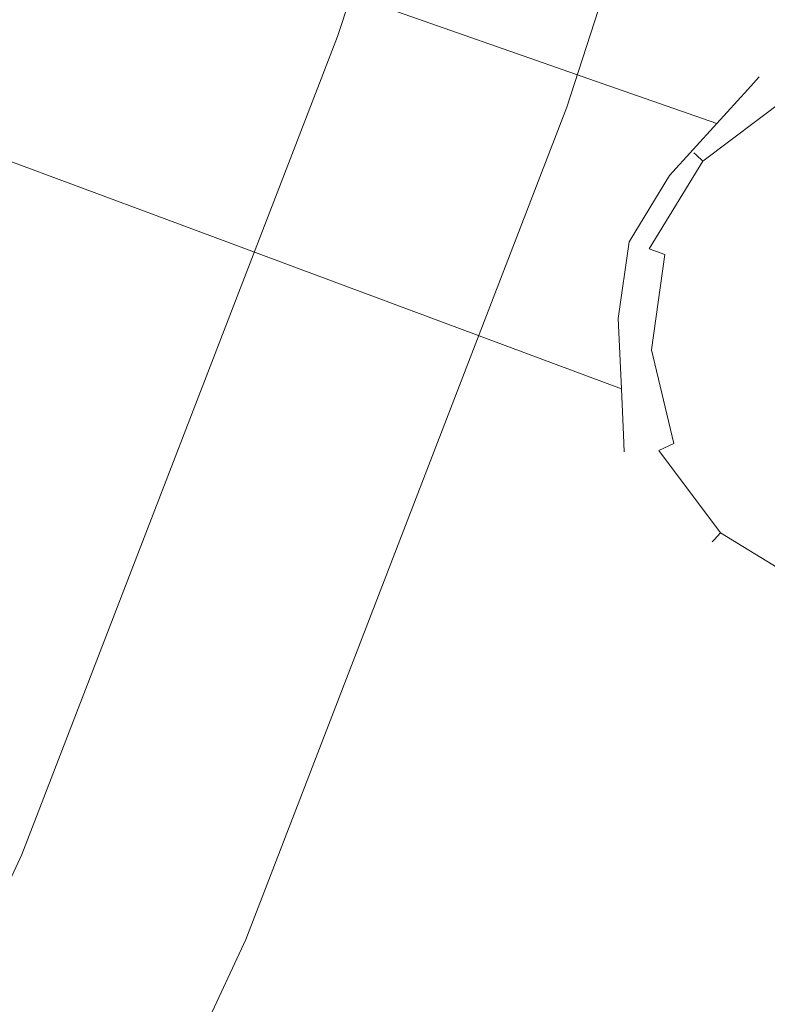
# Model space of a CAD drawing. Extents: x -167 to 783, y -501 to 449.
# Drawn here: x 720 to 751, y -42 to -1 of the extents above; entities that cross this region are included whole.
import ezdxf

# ---------------------------------------------------------------- set-up
doc = ezdxf.new("R2010")
doc.units = 0
doc.header["$LTSCALE"] = 500
doc.header["$MEASUREMENT"] = 0
doc.layers.add('NOVOTERM_CHROM_MAT', color=7, linetype='Continuous')

msp = doc.modelspace()

# ---------------------------------------------------------------- linework, layer by layer
at = {"layer": 'NOVOTERM_CHROM_MAT', "lineweight": 0}
for points, invisible_edges in [([(731.191, -1.464, 2138.251), (730.957, -1.392, 2140.089), (742.131, 33.102, 2140.089), (742.369, 33.04, 2138.251)], 15), ([(731.191, -1.464, 2141.927), (742.369, 33.04, 2141.927), (742.131, 33.102, 2140.089), (730.957, -1.392, 2140.089)], 15), ([(731.191, -1.464, 2138.251), (742.369, 33.04, 2138.251), (743.051, 32.865, 2136.536), (731.864, -1.671, 2136.536)], 15), ([(731.191, -1.464, 2141.927), (731.864, -1.672, 2143.642), (743.051, 32.865, 2143.642), (742.369, 33.04, 2141.927)], 15), ([(732.944, -2.005, 2135.067), (731.864, -1.671, 2136.536), (743.051, 32.865, 2136.536), (744.146, 32.583, 2135.067)], 7), ([(732.944, -2.005, 2145.111), (744.146, 32.583, 2145.111), (743.051, 32.865, 2143.642), (731.864, -1.672, 2143.642)], 15), ([(732.944, -2.005, 2135.067), (744.146, 32.583, 2135.067), (745.567, 32.218, 2133.935), (734.344, -2.438, 2133.935)], 15), ([(732.944, -2.005, 2145.111), (734.344, -2.438, 2146.244), (745.567, 32.218, 2146.244), (744.146, 32.583, 2145.111)], 7), ([(735.98, -2.942, 2133.229), (734.344, -2.438, 2133.935), (745.567, 32.218, 2133.935), (747.225, 31.791, 2133.229)], 15), ([(735.98, -2.942, 2146.949), (747.225, 31.791, 2146.949), (745.567, 32.218, 2146.244), (734.344, -2.438, 2146.244)], 15), ([(735.98, -2.942, 2133.229), (747.225, 31.791, 2133.229), (749.003, 31.335, 2132.982), (737.733, -3.483, 2132.982)], 15), ([(735.98, -2.942, 2146.949), (737.733, -3.483, 2147.196), (749.003, 31.335, 2147.196), (747.225, 31.791, 2146.949)], 15), ([(739.486, -4.023, 2133.229), (737.733, -3.483, 2132.982), (749.003, 31.335, 2132.982), (750.78, 30.877, 2133.229)], 15), ([(739.486, -4.023, 2146.949), (750.78, 30.877, 2146.949), (749.003, 31.335, 2147.196), (737.733, -3.483, 2147.196)], 15), ([(739.486, -4.023, 2133.229), (750.78, 30.877, 2133.229), (752.438, 30.45, 2133.935), (741.121, -4.528, 2133.935)], 15), ([(739.486, -4.023, 2146.949), (741.121, -4.528, 2146.244), (752.438, 30.45, 2146.244), (750.78, 30.877, 2146.949)], 15), ([(742.522, -4.96, 2135.067), (741.121, -4.528, 2133.935), (752.438, 30.45, 2133.935), (753.858, 30.085, 2135.067)], 7), ([(742.522, -4.96, 2145.111), (753.858, 30.085, 2145.111), (752.438, 30.45, 2146.244), (741.121, -4.528, 2146.244)], 15), ([(742.522, -4.96, 2135.067), (753.858, 30.085, 2135.067), (754.953, 29.804, 2136.536), (743.601, -5.293, 2136.536)], 15), ([(742.522, -4.96, 2145.111), (743.602, -5.294, 2143.642), (754.953, 29.804, 2143.642), (753.858, 30.085, 2145.111)], 7), ([(744.275, -5.501, 2138.251), (743.601, -5.293, 2136.536), (754.953, 29.804, 2136.536), (755.636, 29.628, 2138.251)], 15), ([(744.275, -5.501, 2141.927), (755.636, 29.628, 2141.927), (754.953, 29.804, 2143.642), (743.602, -5.294, 2143.642)], 15), ([(744.275, -5.501, 2138.251), (755.636, 29.628, 2138.251), (755.874, 29.567, 2140.089), (744.509, -5.573, 2140.089)], 15), ([(744.275, -5.501, 2141.927), (744.509, -5.573, 2140.089), (755.874, 29.567, 2140.089), (755.636, 29.628, 2141.927)], 15), ([(728.23, -1.211, 1167.879), (726.872, -3.986, 1167.252), (712.784, 1.101, 1167.453), (713.89, 3.883, 1168.064)], 15), ([(728.23, -1.211, 1182.486), (713.89, 3.883, 1182.301), (712.784, 1.101, 1182.911), (726.872, -3.986, 1183.112)], 15), ([(728.23, -1.211, 1004.029), (726.872, -3.986, 1003.402), (712.784, 1.101, 1003.604), (713.89, 3.883, 1004.215)], 15), ([(728.23, -1.211, 1018.637), (713.89, 3.883, 1018.452), (712.784, 1.101, 1019.061), (726.872, -3.986, 1019.263)], 15), ([(730.602, 2.55, 1172.156), (730.95, 3.1, 1175.182), (745.653, -1.991, 1175.182), (745.208, -2.524, 1172.079)], 15), ([(730.602, 2.55, 1178.208), (745.208, -2.524, 1178.284), (745.653, -1.991, 1175.182), (730.95, 3.1, 1175.182)], 15), ([(730.602, 2.55, 1008.307), (730.95, 3.1, 1011.333), (745.653, -1.991, 1011.333), (745.208, -2.524, 1008.23)], 15), ([(730.602, 2.55, 1014.358), (745.208, -2.524, 1014.435), (745.653, -1.991, 1011.333), (730.95, 3.1, 1011.333)], 15), ([(730.602, 2.55, 1172.156), (745.208, -2.524, 1172.079), (744.002, -3.965, 1169.432), (729.662, 1.059, 1169.575)], 15), ([(730.602, 2.55, 1178.208), (729.662, 1.059, 1180.79), (744.002, -3.965, 1180.932), (745.208, -2.524, 1178.284)], 13), ([(730.602, 2.55, 1008.307), (745.208, -2.524, 1008.23), (744.002, -3.965, 1005.583), (729.662, 1.059, 1005.725)], 15), ([(730.602, 2.55, 1014.358), (729.662, 1.059, 1016.94), (744.002, -3.965, 1017.082), (745.208, -2.524, 1014.435)], 13), ([(726.152, -6.99, 1182.487), (726.872, -3.986, 1183.112), (712.784, 1.101, 1182.911), (711.866, -1.749, 1182.301)], 15), ([(726.152, -6.99, 1167.879), (711.866, -1.749, 1168.064), (712.784, 1.101, 1167.453), (726.872, -3.986, 1167.252)], 15), ([(726.152, -6.99, 1018.637), (726.872, -3.986, 1019.263), (712.784, 1.101, 1019.061), (711.866, -1.749, 1018.452)], 15), ([(726.152, -6.99, 1004.029), (711.866, -1.749, 1004.215), (712.784, 1.101, 1003.604), (726.872, -3.986, 1003.402)], 15), ([(728.23, -1.211, 1167.879), (729.662, 1.059, 1169.575), (744.002, -3.965, 1169.432), (742.167, -6.161, 1167.693)], 13), ([(728.23, -1.211, 1182.486), (742.167, -6.161, 1182.672), (744.002, -3.965, 1180.932), (729.662, 1.059, 1180.79)], 15), ([(728.23, -1.211, 1004.029), (729.662, 1.059, 1005.725), (744.002, -3.965, 1005.583), (742.167, -6.161, 1003.843)], 13), ([(728.23, -1.211, 1018.637), (742.167, -6.161, 1018.822), (744.002, -3.965, 1017.082), (729.662, 1.059, 1016.94)], 15), ([(728.23, -1.211, 1167.879), (742.167, -6.161, 1167.693), (740.56, -8.928, 1167.05), (726.872, -3.986, 1167.252)], 15), ([(728.23, -1.211, 1182.486), (726.872, -3.986, 1183.112), (740.56, -8.928, 1183.314), (742.167, -6.161, 1182.672)], 15), ([(728.23, -1.211, 1004.029), (742.167, -6.161, 1003.843), (740.56, -8.928, 1003.201), (726.872, -3.986, 1003.402)], 15), ([(728.23, -1.211, 1018.637), (726.872, -3.986, 1019.263), (740.56, -8.928, 1019.465), (742.167, -6.161, 1018.822)], 15), ([(731.191, -1.464, 2138.251), (718.044, -35.514, 2138.251), (717.814, -35.426, 2140.089), (730.957, -1.392, 2140.089)], 15), ([(731.191, -1.464, 2141.927), (730.957, -1.392, 2140.089), (717.814, -35.426, 2140.089), (718.044, -35.514, 2141.927)], 15), ([(731.191, -1.464, 2138.251), (731.864, -1.671, 2136.536), (718.701, -35.764, 2136.536), (718.044, -35.514, 2138.251)], 15), ([(731.191, -1.464, 2141.927), (718.044, -35.514, 2141.927), (718.701, -35.764, 2143.642), (731.864, -1.672, 2143.642)], 15), ([(726.152, -6.99, 1182.487), (711.866, -1.749, 1182.301), (711.16, -4.21, 1180.648), (725.81, -9.652, 1180.79)], 11), ([(726.152, -6.99, 1167.879), (725.81, -9.652, 1169.575), (711.16, -4.21, 1169.717), (711.866, -1.749, 1168.064)], 15), ([(726.152, -6.99, 1018.637), (711.866, -1.749, 1018.452), (711.16, -4.21, 1016.799), (725.81, -9.652, 1016.94)], 11), ([(726.152, -6.99, 1004.029), (725.81, -9.652, 1005.725), (711.16, -4.21, 1005.868), (711.866, -1.749, 1004.215)], 15), ([(732.944, -2.005, 2135.067), (719.756, -36.164, 2135.067), (718.701, -35.764, 2136.536), (731.864, -1.671, 2136.536)], 14), ([(732.944, -2.005, 2145.111), (731.864, -1.672, 2143.642), (718.701, -35.764, 2143.642), (719.756, -36.164, 2145.111)], 15), ([(732.944, -2.005, 2135.067), (734.344, -2.438, 2133.935), (721.124, -36.683, 2133.935), (719.756, -36.164, 2135.067)], 15), ([(732.944, -2.005, 2145.111), (719.756, -36.164, 2145.111), (721.124, -36.683, 2146.244), (734.344, -2.438, 2146.244)], 14), ([(750.077, -4.215, 1178.31), (750.555, -3.688, 1175.182), (745.653, -1.991, 1175.182), (745.208, -2.524, 1178.284)], 15), ([(750.077, -4.215, 1172.055), (745.208, -2.524, 1172.079), (745.653, -1.991, 1175.182), (750.555, -3.688, 1175.182)], 7), ([(750.077, -4.215, 1014.461), (750.555, -3.688, 1011.333), (745.653, -1.991, 1011.333), (745.208, -2.524, 1014.435)], 15), ([(750.077, -4.215, 1008.204), (745.208, -2.524, 1008.23), (745.653, -1.991, 1011.333), (750.555, -3.688, 1011.333)], 7), ([(735.98, -2.942, 2133.229), (722.721, -37.292, 2133.229), (721.124, -36.683, 2133.935), (734.344, -2.438, 2133.935)], 15), ([(735.98, -2.942, 2146.949), (734.344, -2.438, 2146.244), (721.124, -36.683, 2146.244), (722.721, -37.292, 2146.949)], 15), ([(750.077, -4.215, 1178.31), (745.208, -2.524, 1178.284), (744.002, -3.965, 1180.932), (748.782, -5.64, 1180.979)], 7), ([(750.077, -4.215, 1172.055), (748.782, -5.64, 1169.385), (744.002, -3.965, 1169.432), (745.208, -2.524, 1172.079)], 13), ([(750.077, -4.215, 1014.461), (745.208, -2.524, 1014.435), (744.002, -3.965, 1017.082), (748.782, -5.64, 1017.13)], 7), ([(750.077, -4.215, 1008.204), (748.782, -5.64, 1005.535), (744.002, -3.965, 1005.583), (745.208, -2.524, 1008.23)], 13), ([(735.98, -2.942, 2133.229), (737.733, -3.483, 2132.982), (724.433, -37.941, 2132.982), (722.721, -37.292, 2133.229)], 15), ([(735.98, -2.942, 2146.949), (722.721, -37.292, 2146.949), (724.433, -37.941, 2147.196), (737.733, -3.483, 2147.196)], 15), ([(739.486, -4.023, 2133.229), (726.145, -38.592, 2133.229), (724.433, -37.941, 2132.982), (737.733, -3.483, 2132.982)], 15), ([(739.486, -4.023, 2146.949), (737.733, -3.483, 2147.196), (724.433, -37.941, 2147.196), (726.145, -38.592, 2146.949)], 15), ([(750.077, -4.215, 1178.31), (749.613, -4.727, 1178.049), (749.915, -4.393, 1175.182), (750.555, -3.688, 1175.182)], 7), ([(750.077, -4.215, 1172.055), (750.555, -3.688, 1175.182), (749.915, -4.393, 1175.182), (749.613, -4.727, 1172.315)], 15), ([(750.077, -4.215, 1014.461), (749.613, -4.727, 1014.2), (749.915, -4.393, 1011.333), (750.555, -3.688, 1011.333)], 7), ([(750.077, -4.215, 1008.204), (750.555, -3.688, 1011.333), (749.915, -4.393, 1011.333), (749.613, -4.727, 1008.465)], 15), ([(739.486, -4.023, 2133.229), (741.121, -4.528, 2133.935), (727.743, -39.199, 2133.935), (726.145, -38.592, 2133.229)], 15), ([(739.486, -4.023, 2146.949), (726.145, -38.592, 2146.949), (727.743, -39.199, 2146.244), (741.121, -4.528, 2146.244)], 15), ([(726.152, -6.99, 1182.487), (740.037, -12.087, 1182.672), (740.56, -8.928, 1183.314), (726.872, -3.986, 1183.112)], 15), ([(726.152, -6.99, 1167.879), (726.872, -3.986, 1167.252), (740.56, -8.928, 1167.05), (740.037, -12.087, 1167.693)], 15), ([(726.152, -6.99, 1018.637), (740.037, -12.087, 1018.822), (740.56, -8.928, 1019.465), (726.872, -3.986, 1019.263)], 15), ([(726.152, -6.99, 1004.029), (726.872, -3.986, 1003.402), (740.56, -8.928, 1003.201), (740.037, -12.087, 1003.843)], 15), ([(746.813, -7.81, 1182.733), (748.782, -5.64, 1180.979), (744.002, -3.965, 1180.932), (742.167, -6.161, 1182.672)], 13), ([(746.813, -7.81, 1167.631), (742.167, -6.161, 1167.693), (744.002, -3.965, 1169.432), (748.782, -5.64, 1169.385)], 7), ([(746.813, -7.81, 1018.884), (748.782, -5.64, 1017.13), (744.002, -3.965, 1017.082), (742.167, -6.161, 1018.822)], 13), ([(746.813, -7.81, 1003.781), (742.167, -6.161, 1003.843), (744.002, -3.965, 1005.583), (748.782, -5.64, 1005.535)], 7), ([(725.583, -11.401, 1178.208), (725.81, -9.652, 1180.79), (711.16, -4.21, 1180.648), (710.697, -5.826, 1178.131)], 15), ([(725.583, -11.401, 1172.156), (710.697, -5.826, 1172.234), (711.16, -4.21, 1169.717), (725.81, -9.652, 1169.575)], 11), ([(725.583, -11.401, 1014.358), (725.81, -9.652, 1016.94), (711.16, -4.21, 1016.799), (710.697, -5.826, 1014.281)], 15), ([(725.583, -11.401, 1008.307), (710.697, -5.826, 1008.384), (711.16, -4.21, 1005.868), (725.81, -9.652, 1005.725)], 11), ([(747.825, -6.859, 979.383), (747.825, -6.859, 1009.721), (751.417, -4.158, 1009.721), (751.417, -4.158, 979.383)], 14), ([(747.825, -6.859, 979.383), (751.417, -4.158, 979.383), (751.472, -4.275, 976.757), (747.921, -6.946, 976.757)], 7), ([(747.825, -6.859, 1209.246), (747.921, -6.946, 1211.836), (751.472, -4.275, 1211.836), (751.417, -4.158, 1209.246)], 14), ([(747.825, -6.859, 1209.246), (751.417, -4.158, 1209.246), (751.417, -4.158, 1178.944), (747.825, -6.859, 1178.944)], 7), ([(747.825, -6.859, 1094.339), (747.825, -6.859, 1178.944), (751.417, -4.158, 1178.944), (751.417, -4.158, 1094.339)], 14), ([(747.825, -6.859, 1094.339), (751.417, -4.158, 1094.339), (751.417, -4.158, 1009.721), (747.825, -6.859, 1009.721)], 7), ([(748.205, -7.205, 1213.302), (751.637, -4.625, 1213.302), (751.472, -4.275, 1211.836), (747.921, -6.946, 1211.836)], 15), ([(748.205, -7.205, 975.279), (747.921, -6.946, 976.757), (751.472, -4.275, 976.757), (751.636, -4.625, 975.279)], 7), ([(748.219, -6.26, 1173.097), (749.613, -4.727, 1172.315), (749.915, -4.393, 1175.182), (747.995, -6.509, 1175.182)], 15), ([(748.219, -6.26, 1177.268), (747.995, -6.509, 1175.182), (749.915, -4.393, 1175.182), (749.613, -4.727, 1178.049)], 15), ([(748.219, -6.26, 1009.248), (749.613, -4.727, 1008.465), (749.915, -4.393, 1011.333), (747.995, -6.509, 1011.333)], 15), ([(748.219, -6.26, 1013.417), (747.995, -6.509, 1011.333), (749.915, -4.393, 1011.333), (749.613, -4.727, 1014.2)], 15), ([(750.077, -4.215, 1178.31), (748.782, -5.64, 1180.979), (748.33, -6.139, 1180.366), (749.613, -4.727, 1178.049)], 15), ([(750.077, -4.215, 1172.055), (749.613, -4.727, 1172.315), (748.33, -6.139, 1169.998), (748.782, -5.64, 1169.385)], 7), ([(750.077, -4.215, 1014.461), (748.782, -5.64, 1017.13), (748.33, -6.139, 1016.517), (749.613, -4.727, 1014.2)], 15), ([(750.077, -4.215, 1008.204), (749.613, -4.727, 1008.465), (748.33, -6.139, 1006.149), (748.782, -5.64, 1005.535)], 7), ([(742.522, -4.96, 2135.067), (729.111, -39.719, 2135.067), (727.743, -39.199, 2133.935), (741.121, -4.528, 2133.935)], 14), ([(742.522, -4.96, 2145.111), (741.121, -4.528, 2146.244), (727.743, -39.199, 2146.244), (729.111, -39.719, 2145.111)], 15), ([(748.219, -6.26, 1173.097), (746.972, -7.635, 1171.839), (748.33, -6.139, 1169.998), (749.613, -4.727, 1172.315)], 15), ([(748.219, -6.26, 1177.268), (749.613, -4.727, 1178.049), (748.33, -6.139, 1180.366), (746.972, -7.635, 1178.526)], 15), ([(748.219, -6.26, 1009.248), (746.972, -7.635, 1007.989), (748.33, -6.139, 1006.149), (749.613, -4.727, 1008.465)], 15), ([(748.219, -6.26, 1013.417), (749.613, -4.727, 1014.2), (748.33, -6.139, 1016.517), (746.972, -7.635, 1014.677)], 15), ([(748.205, -7.205, 1213.302), (748.72, -7.674, 1214.074), (751.934, -5.258, 1214.074), (751.637, -4.625, 1213.302)], 7), ([(748.205, -7.205, 975.279), (751.636, -4.625, 975.279), (751.934, -5.258, 974.506), (748.72, -7.674, 974.506)], 15), ([(742.522, -4.96, 2135.067), (743.601, -5.293, 2136.536), (730.165, -40.12, 2136.536), (729.111, -39.719, 2135.067)], 15), ([(742.522, -4.96, 2145.111), (729.111, -39.719, 2145.111), (730.165, -40.12, 2143.642), (743.602, -5.294, 2143.642)], 14), ([(744.275, -5.501, 2138.251), (730.823, -40.37, 2138.251), (730.165, -40.12, 2136.536), (743.601, -5.293, 2136.536)], 15), ([(744.275, -5.501, 2141.927), (743.602, -5.294, 2143.642), (730.165, -40.12, 2143.642), (730.823, -40.37, 2141.927)], 15), ([(749.504, -8.388, 1214.58), (752.386, -6.22, 1214.58), (751.934, -5.258, 1214.074), (748.72, -7.674, 1214.074)], 15), ([(749.504, -8.388, 974), (748.72, -7.674, 974.506), (751.934, -5.258, 974.506), (752.386, -6.22, 974)], 15), ([(744.275, -5.501, 2138.251), (744.509, -5.573, 2140.089), (731.053, -40.457, 2140.089), (730.823, -40.37, 2138.251)], 15), ([(744.275, -5.501, 2141.927), (730.823, -40.37, 2141.927), (731.053, -40.457, 2140.089), (744.509, -5.573, 2140.089)], 15), ([(746.813, -7.81, 1182.733), (746.621, -8.022, 1182.104), (748.33, -6.139, 1180.366), (748.782, -5.64, 1180.979)], 7), ([(746.813, -7.81, 1167.631), (748.782, -5.64, 1169.385), (748.33, -6.139, 1169.998), (746.621, -8.022, 1168.261)], 15), ([(746.813, -7.81, 1018.884), (746.621, -8.022, 1018.255), (748.33, -6.139, 1016.517), (748.782, -5.64, 1017.13)], 7), ([(746.813, -7.81, 1003.781), (748.782, -5.64, 1005.535), (748.33, -6.139, 1006.149), (746.621, -8.022, 1004.411)], 15), ([(725.583, -11.401, 1178.208), (710.697, -5.826, 1178.131), (710.526, -6.424, 1175.182), (725.499, -12.046, 1175.182)], 15), ([(725.583, -11.401, 1172.156), (725.499, -12.046, 1175.182), (710.526, -6.424, 1175.182), (710.697, -5.826, 1172.234)], 15), ([(725.583, -11.401, 1014.358), (710.697, -5.826, 1014.281), (710.526, -6.424, 1011.333), (725.499, -12.046, 1011.333)], 15), ([(725.583, -11.401, 1008.307), (725.499, -12.046, 1011.333), (710.526, -6.424, 1011.333), (710.697, -5.826, 1008.384)], 15), ([(746.813, -7.81, 1182.733), (742.167, -6.161, 1182.672), (740.56, -8.928, 1183.314), (745.121, -10.576, 1183.381)], 7), ([(746.813, -7.81, 1167.631), (745.121, -10.576, 1166.983), (740.56, -8.928, 1167.05), (742.167, -6.161, 1167.693)], 15), ([(746.813, -7.81, 1018.884), (742.167, -6.161, 1018.822), (740.56, -8.928, 1019.465), (745.121, -10.576, 1019.532)], 7), ([(746.813, -7.81, 1003.781), (745.121, -10.576, 1003.133), (740.56, -8.928, 1003.201), (742.167, -6.161, 1003.843)], 15), ([(746.044, -8.658, 1170.148), (746.621, -8.022, 1168.261), (748.33, -6.139, 1169.998), (746.972, -7.635, 1171.839)], 15), ([(746.044, -8.658, 1180.216), (746.972, -7.635, 1178.526), (748.33, -6.139, 1180.366), (746.621, -8.022, 1182.104)], 15), ([(746.044, -8.658, 1006.298), (746.621, -8.022, 1004.411), (748.33, -6.139, 1006.149), (746.972, -7.635, 1007.989)], 15), ([(746.044, -8.658, 1016.367), (746.972, -7.635, 1014.677), (748.33, -6.139, 1016.517), (746.621, -8.022, 1018.255)], 15), ([(748.219, -6.26, 1173.097), (747.995, -6.509, 1175.182), (744.943, -10.511, 1175.182), (746.972, -7.635, 1171.839)], 15), ([(748.219, -6.26, 1177.268), (746.972, -7.635, 1178.526), (744.943, -10.511, 1175.182), (747.995, -6.509, 1175.182)], 15), ([(748.219, -6.26, 1009.248), (747.995, -6.509, 1011.333), (744.943, -10.511, 1011.333), (746.972, -7.635, 1007.989)], 15), ([(748.219, -6.26, 1013.417), (746.972, -7.635, 1014.677), (744.943, -10.511, 1011.333), (747.995, -6.509, 1011.333)], 15), ([(749.504, -8.388, 1214.58), (750.685, -9.463, 1214.861), (753.145, -7.834, 1214.861), (752.386, -6.22, 1214.58)], 15), ([(749.504, -8.388, 974), (752.386, -6.22, 974), (753.145, -7.834, 973.719), (750.685, -9.463, 973.719)], 15), ([(726.152, -6.99, 1182.487), (725.81, -9.652, 1180.79), (740.052, -14.949, 1180.932), (740.037, -12.087, 1182.672)], 13), ([(726.152, -6.99, 1167.879), (740.037, -12.087, 1167.693), (740.052, -14.949, 1169.432), (725.81, -9.652, 1169.575)], 15), ([(726.152, -6.99, 1018.637), (725.81, -9.652, 1016.94), (740.052, -14.949, 1017.082), (740.037, -12.087, 1018.822)], 13), ([(726.152, -6.99, 1004.029), (740.037, -12.087, 1003.843), (740.052, -14.949, 1005.583), (725.81, -9.652, 1005.725)], 15), ([(747.825, -6.859, 979.383), (747.921, -6.946, 976.757), (745.6, -10.737, 976.757), (745.479, -10.693, 979.383)], 15), ([(747.825, -6.859, 979.383), (745.479, -10.693, 979.383), (745.479, -10.693, 1009.721), (747.825, -6.859, 1009.721)], 15), ([(747.825, -6.859, 1209.246), (747.825, -6.859, 1178.944), (745.479, -10.693, 1178.944), (745.479, -10.693, 1209.246)], 15), ([(747.825, -6.859, 1209.246), (745.479, -10.693, 1209.246), (745.6, -10.737, 1211.836), (747.921, -6.946, 1211.836)], 15), ([(747.825, -6.859, 1094.339), (747.825, -6.859, 1009.721), (745.479, -10.693, 1009.721), (745.479, -10.693, 1094.339)], 15), ([(747.825, -6.859, 1094.339), (745.479, -10.693, 1094.339), (745.479, -10.693, 1178.944), (747.825, -6.859, 1178.944)], 15), ([(748.205, -7.205, 1213.302), (747.921, -6.946, 1211.836), (745.6, -10.737, 1211.836), (745.965, -10.868, 1213.302)], 6), ([(748.205, -7.205, 975.279), (745.965, -10.868, 975.279), (745.6, -10.737, 976.757), (747.921, -6.946, 976.757)], 7), ([(748.205, -7.205, 1213.302), (745.965, -10.868, 1213.302), (746.621, -11.105, 1214.074), (748.72, -7.674, 1214.074)], 15), ([(748.205, -7.205, 975.279), (748.72, -7.674, 974.506), (746.621, -11.105, 974.506), (745.965, -10.868, 975.279)], 7), ([(746.044, -8.658, 1170.148), (746.972, -7.635, 1171.839), (744.943, -10.511, 1175.182), (744.916, -10.501, 1170.453)], 15), ([(746.044, -8.658, 1180.216), (744.916, -10.501, 1179.911), (744.943, -10.511, 1175.182), (746.972, -7.635, 1178.526)], 15), ([(746.044, -8.658, 1006.298), (746.972, -7.635, 1007.989), (744.943, -10.511, 1011.333), (744.916, -10.501, 1006.603)], 15), ([(746.044, -8.658, 1016.367), (744.916, -10.501, 1016.061), (744.943, -10.511, 1011.333), (746.972, -7.635, 1014.677)], 15), ([(746.813, -7.81, 1182.733), (745.121, -10.576, 1183.381), (745.071, -10.557, 1182.514), (746.621, -8.022, 1182.104)], 15), ([(746.813, -7.81, 1167.631), (746.621, -8.022, 1168.261), (745.071, -10.557, 1167.851), (745.121, -10.576, 1166.983)], 7), ([(746.813, -7.81, 1018.884), (745.121, -10.576, 1019.532), (745.071, -10.557, 1018.664), (746.621, -8.022, 1018.255)], 15), ([(746.813, -7.81, 1003.781), (746.621, -8.022, 1004.411), (745.071, -10.557, 1004.001), (745.121, -10.576, 1003.133)], 7), ([(749.504, -8.388, 1214.58), (748.72, -7.674, 1214.074), (746.621, -11.105, 1214.074), (747.621, -11.466, 1214.58)], 15), ([(749.504, -8.388, 974), (747.621, -11.466, 974), (746.621, -11.105, 974.506), (748.72, -7.674, 974.506)], 15), ([(746.044, -8.658, 1170.148), (744.916, -10.501, 1170.453), (745.071, -10.557, 1167.851), (746.621, -8.022, 1168.261)], 15), ([(746.044, -8.658, 1180.216), (746.621, -8.022, 1182.104), (745.071, -10.557, 1182.514), (744.916, -10.501, 1179.911)], 15), ([(746.044, -8.658, 1006.298), (744.916, -10.501, 1006.603), (745.071, -10.557, 1004.001), (746.621, -8.022, 1004.411)], 15), ([(746.044, -8.658, 1016.367), (746.621, -8.022, 1018.255), (745.071, -10.557, 1018.664), (744.916, -10.501, 1016.061)], 15), ([(752.39, -11.018, 1214.955), (754.36, -10.419, 1214.955), (753.145, -7.834, 1214.861), (750.685, -9.463, 1214.861)], 15), ([(752.39, -11.018, 973.625), (750.685, -9.463, 973.719), (753.145, -7.834, 973.719), (754.36, -10.419, 973.625)], 15), ([(749.504, -8.388, 1214.58), (747.621, -11.466, 1214.58), (749.297, -12.07, 1214.861), (750.685, -9.463, 1214.861)], 15), ([(749.504, -8.388, 974), (750.685, -9.463, 973.719), (749.297, -12.07, 973.719), (747.621, -11.466, 974)], 15), ([(744.665, -13.785, 1167.631), (740.037, -12.087, 1167.693), (740.56, -8.928, 1167.05), (745.121, -10.576, 1166.983)], 7), ([(744.665, -13.785, 1182.733), (745.121, -10.576, 1183.381), (740.56, -8.928, 1183.314), (740.037, -12.087, 1182.672)], 15), ([(744.665, -13.785, 1003.781), (740.037, -12.087, 1003.843), (740.56, -8.928, 1003.201), (745.121, -10.576, 1003.133)], 7), ([(744.665, -13.785, 1018.884), (745.121, -10.576, 1019.532), (740.56, -8.928, 1019.465), (740.037, -12.087, 1018.822)], 15), ([(725.583, -11.401, 1178.208), (740.058, -16.828, 1178.284), (740.052, -14.949, 1180.932), (725.81, -9.652, 1180.79)], 15), ([(725.583, -11.401, 1172.156), (725.81, -9.652, 1169.575), (740.052, -14.949, 1169.432), (740.058, -16.828, 1172.079)], 13), ([(725.583, -11.401, 1014.358), (740.058, -16.828, 1014.435), (740.052, -14.949, 1017.082), (725.81, -9.652, 1016.94)], 15), ([(725.583, -11.401, 1008.307), (725.81, -9.652, 1005.725), (740.052, -14.949, 1005.583), (740.058, -16.828, 1008.23)], 13), ([(752.39, -11.018, 1214.955), (750.685, -9.463, 1214.861), (749.297, -12.07, 1214.861), (751.982, -13.037, 1214.955)], 15), ([(752.39, -11.018, 973.625), (751.982, -13.037, 973.625), (749.297, -12.07, 973.719), (750.685, -9.463, 973.719)], 15), ([(744.611, -12.641, 1180.216), (744.674, -14.022, 1178.526), (744.943, -10.511, 1175.182), (744.916, -10.501, 1179.911)], 15), ([(744.611, -12.641, 1180.216), (744.916, -10.501, 1179.911), (745.071, -10.557, 1182.514), (744.651, -13.499, 1182.104)], 15), ([(744.611, -12.641, 1170.148), (744.916, -10.501, 1170.453), (744.943, -10.511, 1175.182), (744.674, -14.022, 1171.839)], 15), ([(744.611, -12.641, 1170.148), (744.651, -13.499, 1168.261), (745.071, -10.557, 1167.851), (744.916, -10.501, 1170.453)], 15), ([(744.611, -12.641, 1016.367), (744.674, -14.022, 1014.677), (744.943, -10.511, 1011.333), (744.916, -10.501, 1016.061)], 15), ([(744.611, -12.641, 1016.367), (744.916, -10.501, 1016.061), (745.071, -10.557, 1018.664), (744.651, -13.499, 1018.255)], 15), ([(744.611, -12.641, 1006.298), (744.916, -10.501, 1006.603), (744.943, -10.511, 1011.333), (744.674, -14.022, 1007.989)], 15), ([(744.611, -12.641, 1006.298), (744.651, -13.499, 1004.411), (745.071, -10.557, 1004.001), (744.916, -10.501, 1006.603)], 15), ([(744.665, -13.785, 1167.631), (745.121, -10.576, 1166.983), (745.071, -10.557, 1167.851), (744.651, -13.499, 1168.261)], 15), ([(744.665, -13.785, 1182.733), (744.651, -13.499, 1182.104), (745.071, -10.557, 1182.514), (745.121, -10.576, 1183.381)], 7), ([(744.665, -13.785, 1003.781), (745.121, -10.576, 1003.133), (745.071, -10.557, 1004.001), (744.651, -13.499, 1004.411)], 15), ([(744.665, -13.785, 1018.884), (744.651, -13.499, 1018.255), (745.071, -10.557, 1018.664), (745.121, -10.576, 1019.532)], 7), ([(744.758, -15.875, 1177.268), (744.741, -15.54, 1175.182), (744.943, -10.511, 1175.182), (744.674, -14.022, 1178.526)], 15), ([(744.758, -15.875, 1173.097), (744.674, -14.022, 1171.839), (744.943, -10.511, 1175.182), (744.741, -15.54, 1175.182)], 15), ([(744.758, -15.875, 1013.417), (744.741, -15.54, 1011.333), (744.943, -10.511, 1011.333), (744.674, -14.022, 1014.677)], 15), ([(744.758, -15.875, 1009.248), (744.674, -14.022, 1007.989), (744.943, -10.511, 1011.333), (744.741, -15.54, 1011.333)], 15), ([(744.846, -15.146, 979.383), (744.846, -15.146, 1009.721), (745.479, -10.693, 1009.721), (745.479, -10.693, 979.383)], 15), ([(744.846, -15.146, 979.383), (745.479, -10.693, 979.383), (745.6, -10.737, 976.757), (744.975, -15.14, 976.757)], 15), ([(744.846, -15.146, 1209.246), (744.975, -15.14, 1211.836), (745.6, -10.737, 1211.836), (745.479, -10.693, 1209.246)], 15), ([(744.846, -15.146, 1209.246), (745.479, -10.693, 1209.246), (745.479, -10.693, 1178.944), (744.846, -15.146, 1178.944)], 15), ([(744.846, -15.146, 1094.339), (744.846, -15.146, 1178.944), (745.479, -10.693, 1178.944), (745.479, -10.693, 1094.339)], 15), ([(744.846, -15.146, 1094.339), (745.479, -10.693, 1094.339), (745.479, -10.693, 1009.721), (744.846, -15.146, 1009.721)], 15), ([(745.36, -15.122, 1213.302), (745.965, -10.868, 1213.302), (745.6, -10.737, 1211.836), (744.975, -15.14, 1211.836)], 15), ([(745.36, -15.122, 975.279), (744.975, -15.14, 976.757), (745.6, -10.737, 976.757), (745.965, -10.868, 975.279)], 15), ([(745.36, -15.122, 1213.302), (746.054, -15.089, 1214.074), (746.621, -11.105, 1214.074), (745.965, -10.868, 1213.302)], 9), ([(745.36, -15.122, 975.279), (745.965, -10.868, 975.279), (746.621, -11.105, 974.506), (746.054, -15.089, 974.506)], 13), ([(725.583, -11.401, 1178.208), (725.499, -12.046, 1175.182), (740.06, -17.521, 1175.182), (740.058, -16.828, 1178.284)], 15), ([(725.583, -11.401, 1172.156), (740.058, -16.828, 1172.079), (740.06, -17.521, 1175.182), (725.499, -12.046, 1175.182)], 15), ([(725.583, -11.401, 1014.358), (725.499, -12.046, 1011.333), (740.06, -17.521, 1011.333), (740.058, -16.828, 1014.435)], 15), ([(725.583, -11.401, 1008.307), (740.058, -16.828, 1008.23), (740.06, -17.521, 1011.333), (725.499, -12.046, 1011.333)], 15), ([(747.113, -15.039, 1214.58), (747.621, -11.466, 1214.58), (746.621, -11.105, 1214.074), (746.054, -15.089, 1214.074)], 15), ([(747.113, -15.039, 974), (746.054, -15.089, 974.506), (746.621, -11.105, 974.506), (747.621, -11.466, 974)], 13), ([(747.113, -15.039, 1214.58), (748.707, -14.964, 1214.861), (749.297, -12.07, 1214.861), (747.621, -11.466, 1214.58)], 15), ([(747.113, -15.039, 974), (747.621, -11.466, 974), (749.297, -12.07, 973.719), (748.707, -14.964, 973.719)], 15), ([(744.665, -13.785, 1167.631), (744.799, -16.714, 1169.385), (740.052, -14.949, 1169.432), (740.037, -12.087, 1167.693)], 13), ([(744.665, -13.785, 1182.733), (740.037, -12.087, 1182.672), (740.052, -14.949, 1180.932), (744.799, -16.714, 1180.979)], 7), ([(744.665, -13.785, 1003.781), (744.799, -16.714, 1005.535), (740.052, -14.949, 1005.583), (740.037, -12.087, 1003.843)], 13), ([(744.665, -13.785, 1018.884), (740.037, -12.087, 1018.822), (740.052, -14.949, 1017.082), (744.799, -16.714, 1017.13)], 7), ([(751.011, -14.855, 973.625), (748.707, -14.964, 973.719), (749.297, -12.07, 973.719), (751.982, -13.037, 973.625)], 15), ([(751.011, -14.855, 1214.955), (751.982, -13.037, 1214.955), (749.297, -12.07, 1214.861), (748.707, -14.964, 1214.861)], 15), ([(744.611, -12.641, 1180.216), (744.651, -13.499, 1182.104), (744.768, -16.041, 1180.366), (744.674, -14.022, 1178.526)], 15), ([(744.611, -12.641, 1170.148), (744.674, -14.022, 1171.839), (744.768, -16.041, 1169.998), (744.651, -13.499, 1168.261)], 15), ([(744.611, -12.641, 1016.367), (744.651, -13.499, 1018.255), (744.768, -16.041, 1016.517), (744.674, -14.022, 1014.677)], 15), ([(744.611, -12.641, 1006.298), (744.674, -14.022, 1007.989), (744.768, -16.041, 1006.149), (744.651, -13.499, 1004.411)], 15), ([(744.665, -13.785, 1167.631), (744.651, -13.499, 1168.261), (744.768, -16.041, 1169.998), (744.799, -16.714, 1169.385)], 7), ([(744.665, -13.785, 1182.733), (744.799, -16.714, 1180.979), (744.768, -16.041, 1180.366), (744.651, -13.499, 1182.104)], 15), ([(744.665, -13.785, 1003.781), (744.651, -13.499, 1004.411), (744.768, -16.041, 1006.149), (744.799, -16.714, 1005.535)], 7), ([(744.665, -13.785, 1018.884), (744.799, -16.714, 1017.13), (744.768, -16.041, 1016.517), (744.651, -13.499, 1018.255)], 15), ([(744.758, -15.875, 1177.268), (744.674, -14.022, 1178.526), (744.768, -16.041, 1180.366), (744.852, -17.946, 1178.049)], 15), ([(744.758, -15.875, 1173.097), (744.852, -17.946, 1172.315), (744.768, -16.041, 1169.998), (744.674, -14.022, 1171.839)], 15), ([(744.758, -15.875, 1013.417), (744.674, -14.022, 1014.677), (744.768, -16.041, 1016.517), (744.852, -17.946, 1014.2)], 15), ([(744.758, -15.875, 1009.248), (744.852, -17.946, 1008.465), (744.768, -16.041, 1006.149), (744.674, -14.022, 1007.989)], 15), ([(744.884, -18.637, 1172.055), (740.058, -16.828, 1172.079), (740.052, -14.949, 1169.432), (744.799, -16.714, 1169.385)], 7), ([(744.884, -18.637, 1178.31), (744.799, -16.714, 1180.979), (740.052, -14.949, 1180.932), (740.058, -16.828, 1178.284)], 13), ([(744.883, -18.637, 1008.204), (740.058, -16.828, 1008.23), (740.052, -14.949, 1005.583), (744.799, -16.714, 1005.535)], 7), ([(744.883, -18.637, 1014.461), (744.799, -16.714, 1017.13), (740.052, -14.949, 1017.082), (740.058, -16.828, 1014.435)], 13), ([(744.846, -15.146, 979.383), (744.975, -15.14, 976.757), (746.012, -19.464, 976.757), (745.895, -19.519, 979.383)], 15), ([(744.846, -15.146, 1209.246), (745.896, -19.519, 1209.246), (746.012, -19.464, 1211.836), (744.975, -15.14, 1211.836)], 15), ([(744.846, -15.146, 979.383), (745.895, -19.519, 979.383), (745.895, -19.519, 1009.721), (744.846, -15.146, 1009.721)], 15), ([(744.846, -15.146, 1209.246), (744.846, -15.146, 1178.944), (745.896, -19.519, 1178.944), (745.896, -19.519, 1209.246)], 15), ([(744.846, -15.146, 1094.339), (744.846, -15.146, 1009.721), (745.895, -19.519, 1009.721), (745.895, -19.519, 1094.339)], 15), ([(744.846, -15.146, 1094.339), (745.895, -19.519, 1094.339), (745.896, -19.519, 1178.944), (744.846, -15.146, 1178.944)], 15), ([(745.36, -15.122, 1213.302), (744.975, -15.14, 1211.836), (746.012, -19.464, 1211.836), (746.362, -19.299, 1213.302)], 15), ([(745.36, -15.122, 975.279), (746.362, -19.299, 975.279), (746.012, -19.464, 976.757), (744.975, -15.14, 976.757)], 15), ([(745.36, -15.122, 1213.302), (746.362, -19.299, 1213.302), (746.994, -19.002, 1214.074), (746.054, -15.089, 1214.074)], 9), ([(745.36, -15.122, 975.279), (746.054, -15.089, 974.506), (746.994, -19.002, 974.506), (746.362, -19.299, 975.279)], 11), ([(747.113, -15.039, 1214.58), (746.054, -15.089, 1214.074), (746.994, -19.002, 1214.074), (747.955, -18.549, 1214.58)], 15), ([(747.113, -15.039, 974), (747.955, -18.549, 974), (746.994, -19.002, 974.506), (746.054, -15.089, 974.506)], 11), ([(747.113, -15.039, 1214.58), (747.955, -18.549, 1214.58), (749.567, -17.788, 1214.861), (748.707, -14.964, 1214.861)], 15), ([(747.113, -15.039, 974), (748.707, -14.964, 973.719), (749.567, -17.788, 973.719), (747.955, -18.549, 974)], 15), ([(751.011, -14.855, 973.625), (752.148, -16.572, 973.625), (749.567, -17.788, 973.719), (748.707, -14.964, 973.719)], 15), ([(751.011, -14.855, 1214.955), (748.707, -14.964, 1214.861), (749.567, -17.788, 1214.861), (752.148, -16.572, 1214.955)], 15), ([(744.758, -15.875, 1177.268), (744.852, -17.946, 1178.049), (744.871, -18.395, 1175.182), (744.741, -15.54, 1175.182)], 15), ([(744.758, -15.875, 1173.097), (744.741, -15.54, 1175.182), (744.871, -18.395, 1175.182), (744.852, -17.946, 1172.315)], 15), ([(744.758, -15.875, 1013.417), (744.852, -17.946, 1014.2), (744.871, -18.395, 1011.333), (744.741, -15.54, 1011.333)], 15), ([(744.758, -15.875, 1009.248), (744.741, -15.54, 1011.333), (744.871, -18.395, 1011.333), (744.852, -17.946, 1008.465)], 15), ([(744.884, -18.637, 1172.055), (744.799, -16.714, 1169.385), (744.768, -16.041, 1169.998), (744.852, -17.946, 1172.315)], 15), ([(744.884, -18.637, 1178.31), (744.852, -17.946, 1178.049), (744.768, -16.041, 1180.366), (744.799, -16.714, 1180.979)], 7), ([(744.883, -18.637, 1008.204), (744.799, -16.714, 1005.535), (744.768, -16.041, 1006.149), (744.852, -17.946, 1008.465)], 15), ([(744.883, -18.637, 1014.461), (744.852, -17.946, 1014.2), (744.768, -16.041, 1016.517), (744.799, -16.714, 1017.13)], 7), ([(744.884, -18.637, 1172.055), (744.914, -19.346, 1175.182), (740.06, -17.521, 1175.182), (740.058, -16.828, 1172.079)], 15), ([(744.884, -18.637, 1178.31), (740.058, -16.828, 1178.284), (740.06, -17.521, 1175.182), (744.914, -19.346, 1175.182)], 7), ([(744.883, -18.637, 1008.204), (744.914, -19.346, 1011.333), (740.06, -17.521, 1011.333), (740.058, -16.828, 1008.23)], 15), ([(744.883, -18.637, 1014.461), (740.058, -16.828, 1014.435), (740.06, -17.521, 1011.333), (744.914, -19.346, 1011.333)], 7), ([(752.745, -18.544, 973.625), (751.194, -20.252, 973.719), (749.567, -17.788, 973.719), (752.148, -16.572, 973.625)], 15), ([(752.745, -18.544, 1214.955), (752.148, -16.572, 1214.955), (749.567, -17.788, 1214.861), (751.194, -20.252, 1214.861)], 15), ([(744.884, -18.637, 1172.055), (744.852, -17.946, 1172.315), (744.871, -18.395, 1175.182), (744.914, -19.346, 1175.182)], 7), ([(744.884, -18.637, 1178.31), (744.914, -19.346, 1175.182), (744.871, -18.395, 1175.182), (744.852, -17.946, 1178.049)], 15), ([(744.883, -18.637, 1008.204), (744.852, -17.946, 1008.465), (744.871, -18.395, 1011.333), (744.914, -19.346, 1011.333)], 7), ([(744.883, -18.637, 1014.461), (744.914, -19.346, 1011.333), (744.871, -18.395, 1011.333), (744.852, -17.946, 1014.2)], 15), ([(750.12, -21.435, 1214.58), (751.194, -20.252, 1214.861), (749.567, -17.788, 1214.861), (747.955, -18.549, 1214.58)], 15), ([(750.12, -21.435, 974), (747.955, -18.549, 974), (749.567, -17.788, 973.719), (751.194, -20.252, 973.719)], 15), ([(750.12, -21.435, 1214.58), (747.955, -18.549, 1214.58), (746.994, -19.002, 1214.074), (749.407, -22.219, 1214.074)], 15), ([(750.12, -21.435, 974), (749.407, -22.219, 974.506), (746.994, -19.002, 974.506), (747.955, -18.549, 974)], 15), ([(748.938, -22.735, 1213.302), (746.362, -19.299, 1213.302), (746.012, -19.464, 1211.836), (748.679, -23.02, 1211.836)], 15), ([(748.938, -22.735, 975.279), (748.679, -23.02, 976.757), (746.012, -19.464, 976.757), (746.362, -19.299, 975.279)], 7), ([(748.938, -22.735, 1213.302), (749.407, -22.219, 1214.074), (746.994, -19.002, 1214.074), (746.362, -19.299, 1213.302)], 7), ([(748.938, -22.735, 975.279), (746.362, -19.299, 975.279), (746.994, -19.002, 974.506), (749.407, -22.219, 974.506)], 15), ([(748.592, -23.115, 979.383), (745.895, -19.519, 979.383), (746.012, -19.464, 976.757), (748.679, -23.02, 976.757)], 7), ([(748.592, -23.115, 979.383), (748.592, -23.115, 1009.721), (745.895, -19.519, 1009.721), (745.895, -19.519, 979.383)], 14), ([(748.592, -23.115, 1094.339), (748.592, -23.115, 1178.944), (745.896, -19.519, 1178.944), (745.895, -19.519, 1094.339)], 14), ([(748.592, -23.115, 1094.339), (745.895, -19.519, 1094.339), (745.895, -19.519, 1009.721), (748.592, -23.115, 1009.721)], 7), ([(748.592, -23.115, 1209.246), (748.679, -23.02, 1211.836), (746.012, -19.464, 1211.836), (745.896, -19.519, 1209.246)], 14), ([(748.592, -23.115, 1209.246), (745.896, -19.519, 1209.246), (745.896, -19.519, 1178.944), (748.592, -23.115, 1178.944)], 7), ([(750.12, -21.435, 1214.58), (753.193, -23.32, 1214.58), (753.797, -21.642, 1214.861), (751.194, -20.252, 1214.861)], 15), ([(750.12, -21.435, 974), (751.194, -20.252, 973.719), (753.797, -21.642, 973.719), (753.193, -23.32, 974)], 15), ([(750.12, -21.435, 1214.58), (749.407, -22.219, 1214.074), (752.833, -24.322, 1214.074), (753.193, -23.32, 1214.58)], 15), ([(750.12, -21.435, 974), (753.193, -23.32, 974), (752.833, -24.322, 974.506), (749.407, -22.219, 974.506)], 15), ([(748.938, -22.735, 1213.302), (752.597, -24.979, 1213.302), (752.833, -24.322, 1214.074), (749.407, -22.219, 1214.074)], 13), ([(748.938, -22.735, 975.279), (749.407, -22.219, 974.506), (752.833, -24.322, 974.506), (752.597, -24.979, 975.279)], 3), ([(748.592, -23.115, 979.383), (748.679, -23.02, 976.757), (752.465, -25.343, 976.757), (752.422, -25.464, 979.383)], 15), ([(748.592, -23.115, 1209.246), (752.422, -25.464, 1209.246), (752.466, -25.343, 1211.836), (748.679, -23.02, 1211.836)], 15), ([(748.938, -22.735, 1213.302), (748.679, -23.02, 1211.836), (752.466, -25.343, 1211.836), (752.597, -24.979, 1213.302)], 6), ([(748.938, -22.735, 975.279), (752.597, -24.979, 975.279), (752.465, -25.343, 976.757), (748.679, -23.02, 976.757)], 7), ([(748.592, -23.115, 979.383), (752.422, -25.464, 979.383), (752.422, -25.464, 1009.721), (748.592, -23.115, 1009.721)], 15), ([(748.592, -23.115, 1209.246), (748.592, -23.115, 1178.944), (752.422, -25.464, 1178.944), (752.422, -25.464, 1209.246)], 15), ([(748.592, -23.115, 1094.339), (748.592, -23.115, 1009.721), (752.422, -25.464, 1009.721), (752.422, -25.464, 1094.339)], 15), ([(748.592, -23.115, 1094.339), (752.422, -25.464, 1094.339), (752.422, -25.464, 1178.944), (748.592, -23.115, 1178.944)], 15), ([(705.261, -67.321, 2135.067), (704.247, -66.833, 2136.536), (718.701, -35.764, 2136.536), (719.756, -36.164, 2135.067)], 7), ([(705.261, -67.321, 2145.111), (719.756, -36.164, 2145.111), (718.701, -35.764, 2143.642), (704.247, -66.833, 2143.642)], 15), ([(705.261, -67.321, 2135.067), (719.756, -36.164, 2135.067), (721.124, -36.683, 2133.935), (706.578, -67.956, 2133.935)], 15), ([(705.261, -67.321, 2145.111), (706.578, -67.956, 2146.244), (721.124, -36.683, 2146.244), (719.756, -36.164, 2145.111)], 7), ([(708.115, -68.696, 2133.229), (706.578, -67.956, 2133.935), (721.124, -36.683, 2133.935), (722.721, -37.292, 2133.229)], 15), ([(708.115, -68.696, 2146.949), (722.721, -37.292, 2146.949), (721.124, -36.683, 2146.244), (706.578, -67.956, 2146.244)], 15), ([(708.115, -68.696, 2133.229), (722.721, -37.292, 2133.229), (724.433, -37.941, 2132.982), (709.763, -69.49, 2132.982)], 15), ([(708.115, -68.696, 2146.949), (709.763, -69.49, 2147.196), (724.433, -37.941, 2147.196), (722.721, -37.292, 2146.949)], 15), ([(711.411, -70.284, 2133.229), (709.763, -69.49, 2132.982), (724.433, -37.941, 2132.982), (726.145, -38.592, 2133.229)], 15), ([(711.41, -70.283, 2146.949), (726.145, -38.592, 2146.949), (724.433, -37.941, 2147.196), (709.763, -69.49, 2147.196)], 15), ([(711.41, -70.283, 2146.949), (712.947, -71.023, 2146.244), (727.743, -39.199, 2146.244), (726.145, -38.592, 2146.949)], 15), ([(711.411, -70.284, 2133.229), (726.145, -38.592, 2133.229), (727.743, -39.199, 2133.935), (712.947, -71.023, 2133.935)], 15), ([(714.264, -71.658, 2135.067), (712.947, -71.023, 2133.935), (727.743, -39.199, 2133.935), (729.111, -39.719, 2135.067)], 7), ([(714.264, -71.658, 2145.111), (729.111, -39.719, 2145.111), (727.743, -39.199, 2146.244), (712.947, -71.023, 2146.244)], 15), ([(714.264, -71.658, 2135.067), (729.111, -39.719, 2135.067), (730.165, -40.12, 2136.536), (715.278, -72.147, 2136.536)], 15), ([(714.264, -71.658, 2145.111), (715.279, -72.146, 2143.642), (730.165, -40.12, 2143.642), (729.111, -39.719, 2145.111)], 7), ([(715.912, -72.452, 2138.251), (715.278, -72.147, 2136.536), (730.165, -40.12, 2136.536), (730.823, -40.37, 2138.251)], 15), ([(715.912, -72.452, 2141.927), (730.823, -40.37, 2141.927), (730.165, -40.12, 2143.642), (715.279, -72.146, 2143.642)], 15), ([(715.912, -72.452, 2138.251), (730.823, -40.37, 2138.251), (731.053, -40.457, 2140.089), (716.132, -72.558, 2140.089)], 15), ([(715.912, -72.452, 2141.927), (716.132, -72.558, 2140.089), (731.053, -40.457, 2140.089), (730.823, -40.37, 2141.927)], 15)]:
    msp.add_3dface(points, dxfattribs=dict(at, invisible_edges=invisible_edges))

doc.saveas('drawing.dxf')
